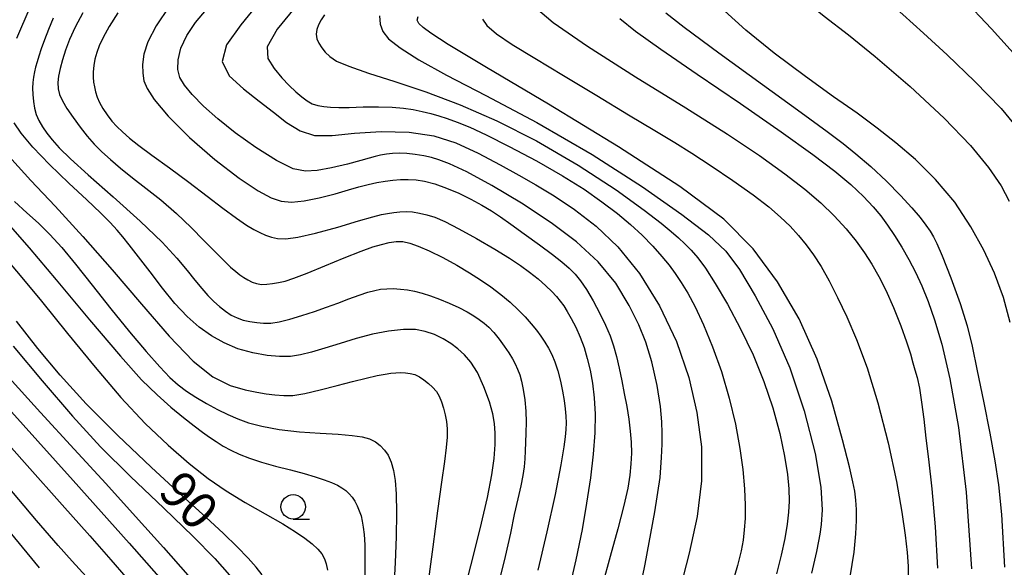
# Model space of a CAD drawing. Extents: x -4000 to -1999, y 105000 to 106501.
# Drawn here: x -2669 to -2568, y 106032 to 106088 of the extents above; entities that cross this region are included whole.
import ezdxf

# ---------------------------------------------------------------- set-up
doc = ezdxf.new("R2010")
doc.units = 0
for name, color, linetype in [('6331000', 2, 'Continuous'), ('7101000', 4, 'Continuous'), ('7102000', 2, 'Continuous')]:
    doc.layers.add(name, color=color, linetype=linetype)
doc.styles.add('ROMANS', font='romans')

# ---------------------------------------------------------------- blocks, each defined once
blk = doc.blocks.new('633100')
at = {"layer": '6331000'}
blk.add_lwpolyline([(0, -0.5), (0.67, -0.5)], dxfattribs=at)
blk.add_circle((0, 0), 0.5, dxfattribs=at)

msp = doc.modelspace()

# ---------------------------------------------------------------- linework, layer by layer
at = {"layer": '7101000', "flags": 128}
for points in [[(-2669.12, 106086.51), (-2667.75, 106089.68)], [(-2606.03, 106026.35), (-2604.74, 106032.68), (-2603.74, 106038.01), (-2603.22, 106041.53), (-2603.06, 106043.6), (-2603.01, 106044.96), (-2603.01, 106046.06), (-2603.03, 106047.23), (-2603.16, 106048.82), (-2603.51, 106050.97), (-2604.06, 106053.38), (-2604.66, 106055.4), (-2605.38, 106057.16), (-2606.37, 106059.16), (-2607.76, 106061.42), (-2609.56, 106063.62), (-2611.77, 106065.66), (-2614.39, 106067.62), (-2617.41, 106069.61), (-2620.45, 106071.44), (-2623, 106072.82), (-2624.78, 106073.64), (-2625.87, 106074.07), (-2626.65, 106074.31), (-2627.42, 106074.48), (-2628.3, 106074.62), (-2629.18, 106074.71), (-2629.95, 106074.74), (-2630.62, 106074.72), (-2631.25, 106074.65), (-2631.85, 106074.54), (-2632.41, 106074.41), (-2633.01, 106074.23), (-2633.87, 106073.98), (-2635.25, 106073.62), (-2636.89, 106073.24), (-2638.36, 106072.95), (-2639.54, 106072.88), (-2640.8, 106073.14), (-2642.52, 106073.99), (-2644.64, 106075.32), (-2646.76, 106076.83), (-2648.54, 106078.24), (-2649.99, 106079.56), (-2651.15, 106080.75), (-2651.96, 106081.71), (-2652.44, 106082.5), (-2652.64, 106083.32), (-2652.61, 106084.3), (-2652.32, 106085.48), (-2651.7, 106086.79), (-2650.81, 106088.11), (-2649.7, 106089.45)], [(-2567.35, 106057.42), (-2568.03, 106059.97), (-2568.93, 106062.45), (-2570.03, 106064.8), (-2571.37, 106067.21), (-2573.01, 106069.71), (-2574.98, 106072.06), (-2577.05, 106074.09), (-2579.05, 106075.8), (-2580.98, 106077.31), (-2583.02, 106078.82), (-2585.43, 106080.52), (-2588.33, 106082.59), (-2591.52, 106084.99), (-2594.43, 106087.33), (-2596.63, 106089.31)], [(-2583.1, 106038.26), (-2583.16, 106039.23), (-2583.27, 106040.13), (-2583.45, 106041.1), (-2583.81, 106042.64), (-2584.51, 106045.38), (-2585.63, 106049.35), (-2587.12, 106053.66), (-2588.97, 106057.78), (-2591.17, 106061.56), (-2593.67, 106064.94), (-2596.68, 106067.97), (-2601.18, 106071.34), (-2607.46, 106075.4), (-2614.65, 106079.76), (-2621, 106083.5), (-2624.93, 106085.86), (-2626.71, 106087.02), (-2627.49, 106087.62), (-2627.92, 106088.03), (-2628.09, 106088.37), (-2628.01, 106088.74)], [(-2631.04, 106056.53), (-2632.69, 106056.21), (-2634.36, 106055.77), (-2636.01, 106055.26), (-2637.56, 106054.77), (-2638.92, 106054.38), (-2640.07, 106054.1), (-2641.1, 106053.94), (-2642.2, 106053.91), (-2643.48, 106054.02), (-2644.94, 106054.29), (-2646.47, 106054.72), (-2647.88, 106055.31), (-2649.18, 106056.05), (-2650.43, 106056.94), (-2651.68, 106058.03), (-2652.94, 106059.35), (-2654.2, 106060.91), (-2655.45, 106062.58), (-2656.65, 106064.14), (-2657.61, 106065.35), (-2658.27, 106066.18), (-2658.83, 106066.86), (-2659.56, 106067.65), (-2660.56, 106068.64), (-2661.97, 106069.97), (-2663.81, 106071.67), (-2665.79, 106073.59), (-2667.49, 106075.36), (-2668.67, 106076.78), (-2669.39, 106077.85)], [(-2643.98, 106031.57), (-2644.61, 106032.35), (-2645.44, 106033.28), (-2646.55, 106034.43), (-2647.96, 106035.81), (-2649.76, 106037.48), (-2652.22, 106039.71), (-2655.35, 106042.58), (-2658.79, 106045.85), (-2662.01, 106049.08), (-2664.69, 106052), (-2666.96, 106054.74), (-2669.15, 106057.55)], [(-2623.53, 106028.89), (-2622.6, 106032.5), (-2621.65, 106036.27), (-2620.9, 106039.48), (-2620.45, 106041.8), (-2620.22, 106043.48), (-2620.12, 106044.9), (-2620.11, 106046.09), (-2620.18, 106047.08), (-2620.35, 106048.05), (-2620.71, 106049.29), (-2621.27, 106050.83), (-2621.93, 106052.29), (-2622.59, 106053.33), (-2623.25, 106054.09), (-2623.93, 106054.7), (-2624.65, 106055.25), (-2625.45, 106055.74), (-2626.34, 106056.17), (-2627.27, 106056.5), (-2628.28, 106056.68), (-2629.52, 106056.69), (-2631.04, 106056.53)], [(-2662.02, 106031.4), (-2663.46, 106032.98), (-2664.9, 106034.58), (-2667.1, 106037.12), (-2670.72, 106041.42)], [(-2583.72, 106031.37), (-2583.34, 106033.89), (-2583.16, 106035.77), (-2583.09, 106037.15), (-2583.1, 106038.26)]]:
    msp.add_lwpolyline(points, dxfattribs=at)
at = {"layer": '7102000', "flags": 128}
for points in [[(-2568.81, 106113.73), (-2569.44, 106112.22), (-2571.14, 106109.13), (-2573.64, 106105.15), (-2575.93, 106101.58), (-2577.29, 106099.17), (-2577.51, 106097.58), (-2576.72, 106095.89), (-2574.88, 106093.56), (-2572.24, 106090.65), (-2569.25, 106087.48), (-2566.38, 106084.3)], [(-2579.34, 106112.56), (-2580.38, 106110.87), (-2582.34, 106108.49), (-2585.09, 106105.49), (-2588.28, 106102.18), (-2591.02, 106099.24), (-2592.53, 106097.01), (-2592.55, 106095.13), (-2591.26, 106093.1), (-2588.98, 106090.88), (-2586.41, 106088.78), (-2583.91, 106086.85), (-2581.16, 106084.62), (-2577.6, 106081.55), (-2574.1, 106078.32), (-2571.4, 106075.52), (-2569.55, 106073.26), (-2568.26, 106071.39), (-2567.43, 106069.83)], [(-2574.26, 106113.12), (-2574.41, 106112.81), (-2576.18, 106109.59), (-2577.77, 106107.11), (-2579.35, 106105.02), (-2581.17, 106102.8), (-2583.17, 106100.36), (-2584.72, 106098.08), (-2585.17, 106096.25), (-2584.35, 106094.59), (-2582.59, 106092.75), (-2580.47, 106090.83), (-2578.34, 106088.94), (-2576.21, 106087.02), (-2573.8, 106084.79), (-2570.95, 106082.07), (-2568.28, 106079.31), (-2566.22, 106076.82)], [(-2644.37, 106090.08), (-2646.19, 106087.89), (-2647.65, 106085.82), (-2648.08, 106084.12)], [(-2639.92, 106090.54), (-2642.46, 106087.44), (-2643.48, 106085.62), (-2643.4, 106084.44), (-2642.75, 106083.41), (-2641.96, 106082.44), (-2641.22, 106081.65), (-2640.54, 106081.02), (-2639.93, 106080.49), (-2639.38, 106080.08), (-2638.86, 106079.79), (-2638.3, 106079.62), (-2637.68, 106079.51), (-2636.97, 106079.45), (-2636.14, 106079.43), (-2635.06, 106079.43), (-2633.63, 106079.47), (-2632.06, 106079.49), (-2630.66, 106079.46), (-2629.51, 106079.35), (-2628.51, 106079.2), (-2627.58, 106079.01), (-2626.72, 106078.79), (-2625.9, 106078.57), (-2625.03, 106078.3), (-2624, 106077.92), (-2622.71, 106077.39), (-2621.03, 106076.61), (-2618.69, 106075.43), (-2615.89, 106073.95)], [(-2662.36, 106089.1), (-2663.16, 106087.64), (-2663.74, 106086.38), (-2664.15, 106085.29), (-2664.46, 106084.3), (-2664.69, 106083.41), (-2664.86, 106082.63), (-2664.93, 106081.96), (-2664.89, 106081.34), (-2664.74, 106080.75), (-2664.45, 106080.1), (-2663.99, 106079.32), (-2663.37, 106078.38), (-2662.65, 106077.4), (-2661.91, 106076.47), (-2661.19, 106075.66), (-2660.42, 106074.89), (-2659.54, 106074.08), (-2658.49, 106073.2), (-2657.28, 106072.23), (-2655.91, 106071.17), (-2654.38, 106069.95), (-2652.78, 106068.57), (-2651.25, 106067.13), (-2649.95, 106065.81), (-2648.85, 106064.67), (-2647.93, 106063.74), (-2647.22, 106063.06), (-2646.7, 106062.62), (-2646.28, 106062.29), (-2645.87, 106062.01), (-2645.45, 106061.76), (-2645.02, 106061.55), (-2644.56, 106061.39), (-2644.07, 106061.31), (-2643.52, 106061.32), (-2642.92, 106061.38), (-2642.3, 106061.49), (-2641.63, 106061.65), (-2640.73, 106061.94), (-2639.39, 106062.45), (-2637.57, 106063.19), (-2635.58, 106064.01), (-2633.86, 106064.7), (-2632.66, 106065.14), (-2631.75, 106065.4), (-2630.97, 106065.58), (-2630.26, 106065.69), (-2629.57, 106065.68), (-2628.85, 106065.54), (-2627.99, 106065.23), (-2626.87, 106064.74), (-2625.49, 106064.05), (-2624.05, 106063.26), (-2622.73, 106062.49), (-2621.6, 106061.77), (-2620.55, 106061.04), (-2619.53, 106060.26), (-2618.58, 106059.47), (-2617.74, 106058.7), (-2617.03, 106057.98), (-2616.41, 106057.27), (-2615.87, 106056.61), (-2615.42, 106055.99), (-2615.03, 106055.4), (-2614.66, 106054.77), (-2614.31, 106054.12), (-2614, 106053.39), (-2613.7, 106052.46)], [(-2658.79, 106089.12), (-2659.67, 106087.7), (-2660.29, 106086.57), (-2660.68, 106085.74), (-2660.94, 106085.04), (-2661.12, 106084.36), (-2661.25, 106083.7), (-2661.32, 106083.08), (-2661.32, 106082.53), (-2661.26, 106082.02), (-2661.17, 106081.52), (-2661.05, 106081.01), (-2660.89, 106080.48), (-2660.66, 106079.92), (-2660.32, 106079.31), (-2659.87, 106078.65), (-2659.38, 106078.02), (-2658.88, 106077.46), (-2658.31, 106076.91), (-2657.59, 106076.28), (-2656.63, 106075.53), (-2655.28, 106074.52), (-2653.48, 106073.23), (-2651.5, 106071.77), (-2649.64, 106070.35), (-2648.01, 106069.1), (-2646.63, 106068.09), (-2645.6, 106067.38), (-2644.85, 106066.93), (-2644.23, 106066.61), (-2643.64, 106066.35), (-2643.04, 106066.14), (-2642.41, 106065.99), (-2641.58, 106065.96), (-2640.34, 106066.13), (-2638.51, 106066.56), (-2636.24, 106067.18), (-2634.11, 106067.8), (-2632.64, 106068.22), (-2631.77, 106068.45), (-2631.13, 106068.58), (-2630.51, 106068.68), (-2629.89, 106068.74), (-2629.25, 106068.76), (-2628.58, 106068.72), (-2627.86, 106068.61), (-2627.11, 106068.44), (-2626.31, 106068.18), (-2625.26, 106067.73), (-2623.83, 106066.99), (-2622.02, 106066), (-2620.15, 106064.91), (-2618.63, 106063.98), (-2617.51, 106063.24), (-2616.59, 106062.56), (-2615.72, 106061.86), (-2614.93, 106061.17), (-2614.29, 106060.57), (-2613.83, 106060.07), (-2613.45, 106059.6), (-2613.09, 106059.1), (-2612.72, 106058.53), (-2612.31, 106057.81), (-2611.85, 106056.92), (-2611.4, 106055.91), (-2611, 106054.85), (-2610.67, 106053.73), (-2610.38, 106052.51), (-2610.14, 106051.18), (-2609.96, 106049.7), (-2609.87, 106048.02), (-2609.9, 106046.1), (-2610.06, 106043.92), (-2610.35, 106041.49), (-2610.74, 106038.9), (-2611.21, 106036.2)], [(-2653.53, 106089.76), (-2654.86, 106087.76), (-2655.71, 106086.14), (-2656.13, 106084.87), (-2656.25, 106083.82), (-2656.22, 106082.92), (-2656.1, 106082.16), (-2655.78, 106081.36), (-2655.05, 106080.22), (-2653.63, 106078.54), (-2651.44, 106076.35), (-2648.83, 106074.09), (-2646.35, 106072.19), (-2644.4, 106070.89), (-2643.06, 106070.16), (-2642.05, 106069.82), (-2641, 106069.74), (-2639.7, 106069.86), (-2638.14, 106070.16), (-2636.52, 106070.58), (-2635.13, 106070.98), (-2634.07, 106071.29), (-2633.13, 106071.52), (-2632.23, 106071.72), (-2631.39, 106071.86), (-2630.6, 106071.96), (-2629.81, 106072.03), (-2629.02, 106072.05), (-2628.22, 106072.02), (-2627.34, 106071.88), (-2626.3, 106071.6), (-2625.1, 106071.17), (-2623.84, 106070.64), (-2622.61, 106070.04), (-2621.49, 106069.43), (-2620.49, 106068.82), (-2619.57, 106068.21), (-2618.52, 106067.47), (-2617.13, 106066.48), (-2615.58, 106065.37), (-2614.24, 106064.38), (-2613.27, 106063.6), (-2612.52, 106062.95), (-2611.92, 106062.35), (-2611.36, 106061.68), (-2610.75, 106060.78), (-2610.06, 106059.61), (-2609.38, 106058.33), (-2608.8, 106057.12), (-2608.34, 106056.04), (-2607.98, 106055.01), (-2607.67, 106053.92), (-2607.4, 106052.72), (-2607.13, 106051.44), (-2606.88, 106050.13)], [(-2615.99, 106089.65), (-2614.17, 106088.11), (-2610.66, 106085.69), (-2605.73, 106082.56), (-2600.57, 106079.37), (-2596.3, 106076.67), (-2593.04, 106074.49), (-2590.44, 106072.63), (-2588.39, 106071.06), (-2586.75, 106069.67), (-2585.36, 106068.33), (-2584.14, 106066.99), (-2583.13, 106065.74)], [(-2602.63, 106089.1), (-2600.73, 106087.64), (-2597.18, 106085.02), (-2592.72, 106081.77), (-2588.76, 106078.9), (-2586.08, 106076.95), (-2584.46, 106075.74), (-2583.15, 106074.68), (-2581.63, 106073.36), (-2580.02, 106071.86), (-2578.57, 106070.41), (-2577.41, 106069.15), (-2576.57, 106068.15), (-2575.98, 106067.38), (-2575.55, 106066.75), (-2575.2, 106066.18), (-2574.84, 106065.48), (-2574.3, 106064.22), (-2573.43, 106061.97), (-2572.47, 106059.34), (-2571.74, 106057.07), (-2571.23, 106054.99), (-2570.71, 106052.46), (-2570.08, 106049.35), (-2569.43, 106046.08), (-2568.9, 106043.23), (-2568.53, 106040.8), (-2568.23, 106037.74), (-2567.92, 106032.36)], [(-2665.39, 106088.57), (-2665.9, 106087.41), (-2666.3, 106086.35), (-2666.63, 106085.43), (-2666.87, 106084.67), (-2667.05, 106084.08), (-2667.2, 106083.56), (-2667.32, 106083.05), (-2667.42, 106082.52), (-2667.49, 106081.98), (-2667.51, 106081.39), (-2667.49, 106080.74), (-2667.42, 106080.04), (-2667.31, 106079.34), (-2667.14, 106078.69), (-2666.87, 106078.07), (-2666.51, 106077.45), (-2666.06, 106076.8), (-2665.52, 106076.1), (-2664.78, 106075.27), (-2663.64, 106074.15), (-2661.83, 106072.51), (-2659.26, 106070.26), (-2656.5, 106067.79), (-2654.25, 106065.62), (-2652.72, 106063.98), (-2651.69, 106062.73), (-2650.89, 106061.73), (-2650.18, 106060.87), (-2649.54, 106060.16), (-2648.95, 106059.57), (-2648.35, 106059.04), (-2647.74, 106058.56), (-2647.15, 106058.17), (-2646.56, 106057.87), (-2645.93, 106057.66), (-2645.25, 106057.51), (-2644.55, 106057.4), (-2643.86, 106057.33), (-2643.11, 106057.34), (-2642.23, 106057.48), (-2641.14, 106057.74), (-2639.91, 106058.12), (-2638.63, 106058.54), (-2637.39, 106058.97), (-2636.22, 106059.4), (-2635.11, 106059.82), (-2634.06, 106060.2), (-2633.15, 106060.5), (-2632.45, 106060.69), (-2631.85, 106060.8), (-2631.23, 106060.86), (-2630.55, 106060.87), (-2629.83, 106060.83), (-2629.1, 106060.74), (-2628.37, 106060.6), (-2627.59, 106060.4), (-2626.74, 106060.14), (-2625.82, 106059.81), (-2624.82, 106059.39), (-2623.82, 106058.93), (-2622.97, 106058.49), (-2622.3, 106058.09), (-2621.74, 106057.72), (-2621.24, 106057.34), (-2620.76, 106056.92), (-2620.26, 106056.38), (-2619.71, 106055.71), (-2619.18, 106054.98), (-2618.72, 106054.29), (-2618.35, 106053.69), (-2618.06, 106053.16), (-2617.82, 106052.63), (-2617.6, 106052.06), (-2617.41, 106051.39), (-2617.23, 106050.53), (-2617.07, 106049.48), (-2616.97, 106048.34)], [(-2637.6, 106088.91), (-2637.96, 106088.38), (-2638.22, 106087.89), (-2638.39, 106087.4), (-2638.46, 106086.92), (-2638.39, 106086.45), (-2638.19, 106085.99), (-2637.89, 106085.53), (-2637.52, 106085.07), (-2637.07, 106084.63), (-2636.36, 106084.17), (-2635.1, 106083.63), (-2633.1, 106082.94), (-2630.4, 106082.08), (-2627.21, 106081.01), (-2623.7, 106079.69), (-2619.95, 106078.06), (-2615.89, 106076.01), (-2611.62, 106073.5), (-2607.72, 106070.97), (-2604.85, 106068.92), (-2603.12, 106067.58), (-2602.07, 106066.72)], [(-2631.96, 106088.81), (-2631.91, 106087.96), (-2631.64, 106087.2), (-2631.04, 106086.46), (-2629.85, 106085.53), (-2627.93, 106084.3), (-2625.11, 106082.73), (-2621.07, 106080.63), (-2615.83, 106077.87), (-2610.16, 106074.6), (-2605, 106071.28), (-2600.99, 106068.47), (-2598.25, 106066.37), (-2596.49, 106064.7), (-2595.09, 106062.82), (-2593.46, 106060.15)], [(-2621.42, 106088.46), (-2620.96, 106087.8), (-2619.99, 106086.97), (-2618.38, 106085.87), (-2616.06, 106084.45), (-2613.1, 106082.69), (-2609.71, 106080.64)], [(-2607.34, 106088.51), (-2605.72, 106087.22), (-2603.14, 106085.37), (-2599.41, 106082.83), (-2594.97, 106079.82), (-2590.8, 106076.93)], [(-2648.08, 106084.12), (-2647.37, 106082.67), (-2645.91, 106081.32), (-2644.28, 106080.07), (-2642.83, 106078.95), (-2641.48, 106077.89), (-2640.11, 106077.02), (-2638.63, 106076.56), (-2636.83, 106076.54), (-2634.54, 106076.77), (-2631.8, 106076.96), (-2628.93, 106076.88), (-2626.41, 106076.51), (-2624.14, 106075.79), (-2621.85, 106074.74), (-2619.59, 106073.56), (-2617.69, 106072.5), (-2615.94, 106071.49), (-2614.08, 106070.36), (-2612, 106068.98), (-2609.78, 106067.28), (-2607.54, 106065.15), (-2605.34, 106062.43), (-2603.27, 106059.11), (-2601.54, 106055.46), (-2600.27, 106051.79), (-2599.44, 106048.2), (-2598.98, 106044.67), (-2598.97, 106041.18), (-2599.42, 106037.56), (-2600.23, 106033.8), (-2601.14, 106030.22)], [(-2609.71, 106080.64), (-2606.45, 106078.67), (-2603.75, 106077.05), (-2601.7, 106075.83), (-2599.95, 106074.74), (-2597.97, 106073.45), (-2595.76, 106071.95), (-2593.69, 106070.48), (-2592.06, 106069.23), (-2590.86, 106068.2), (-2589.9, 106067.26), (-2589.03, 106066.3), (-2588.23, 106065.34), (-2587.48, 106064.32), (-2586.72, 106063.13), (-2585.9, 106061.68), (-2585.02, 106059.97), (-2584.09, 106058), (-2583.09, 106055.65), (-2582.01, 106052.76), (-2580.89, 106049.17), (-2579.84, 106045.08), (-2579, 106041.14), (-2578.43, 106037.98), (-2578.09, 106035.65), (-2577.89, 106033.86), (-2577.79, 106032.46), (-2577.79, 106031.31)], [(-2590.8, 106076.93), (-2587.56, 106074.61), (-2585.3, 106072.89), (-2583.68, 106071.52), (-2582.37, 106070.29), (-2581.37, 106069.25), (-2580.61, 106068.33), (-2579.91, 106067.38), (-2579.19, 106066.3), (-2578.44, 106065.11), (-2577.72, 106063.86), (-2577.04, 106062.57), (-2576.39, 106061.15), (-2575.74, 106059.57), (-2575.08, 106057.67), (-2574.36, 106055.18), (-2573.53, 106051.64), (-2572.65, 106046.66), (-2571.85, 106040.05), (-2571.3, 106032.18)], [(-2669.63, 106074.09), (-2667.69, 106071.95), (-2665.19, 106069.3), (-2662.35, 106066.22), (-2659.35, 106062.81), (-2656.35, 106059.28), (-2653.53, 106056.01), (-2651.07, 106053.45), (-2649.03, 106051.84), (-2647.28, 106050.97), (-2645.73, 106050.52), (-2644.53, 106050.27), (-2643.58, 106050.11), (-2642.69, 106049.99), (-2641.77, 106049.92), (-2640.84, 106049.94), (-2639.62, 106050.14), (-2638.04, 106050.5), (-2636.32, 106050.94), (-2634.74, 106051.36), (-2633.34, 106051.71), (-2632.22, 106051.97), (-2631.4, 106052.13), (-2630.81, 106052.21), (-2630.29, 106052.25), (-2629.79, 106052.27), (-2629.3, 106052.26), (-2628.81, 106052.2), (-2628.33, 106052.07), (-2627.87, 106051.85), (-2627.41, 106051.54), (-2626.95, 106051.16), (-2626.52, 106050.77), (-2626.14, 106050.35), (-2625.84, 106049.87), (-2625.6, 106049.3), (-2625.4, 106048.64), (-2625.22, 106047.96), (-2625.09, 106047.27)], [(-2615.89, 106073.95), (-2613.2, 106072.42), (-2611.01, 106071.05), (-2609.17, 106069.77), (-2607.59, 106068.56), (-2606.25, 106067.44), (-2605.06, 106066.33), (-2603.97, 106065.21), (-2603.04, 106064.17), (-2602.3, 106063.28), (-2601.66, 106062.42), (-2601.04, 106061.5), (-2600.38, 106060.41), (-2599.63, 106059.01), (-2598.76, 106057.18), (-2597.83, 106054.93), (-2596.93, 106052.39), (-2596.14, 106049.67), (-2595.49, 106046.98), (-2595.03, 106044.52), (-2594.73, 106042.34), (-2594.55, 106040.39), (-2594.49, 106038.72), (-2594.51, 106037.35), (-2594.59, 106036.19), (-2594.71, 106035.13), (-2594.9, 106034.03), (-2595.28, 106032.54), (-2595.9, 106030.42)], [(-2669.35, 106069.8), (-2668.09, 106068.64), (-2666.92, 106067.56), (-2665.75, 106066.41), (-2664.52, 106065.08), (-2663.1, 106063.39), (-2661.41, 106061.24), (-2659.51, 106058.8), (-2657.6, 106056.44), (-2655.88, 106054.42), (-2654.49, 106052.88), (-2653.44, 106051.79), (-2652.59, 106051.03), (-2651.75, 106050.39), (-2650.78, 106049.76), (-2649.69, 106049.11), (-2648.56, 106048.5), (-2647.5, 106047.98), (-2646.49, 106047.54), (-2645.4, 106047.15), (-2644.03, 106046.78), (-2642.25, 106046.46), (-2640.18, 106046.22), (-2638.06, 106046.07), (-2636.2, 106045.96), (-2634.77, 106045.85), (-2633.75, 106045.71), (-2633, 106045.5), (-2632.39, 106045.2), (-2631.89, 106044.81), (-2631.46, 106044.35), (-2631.09, 106043.81), (-2630.78, 106043.12), (-2630.52, 106042.25), (-2630.35, 106041.22), (-2630.26, 106039.88), (-2630.23, 106037.92), (-2630.26, 106035.47), (-2630.35, 106032.82), (-2630.51, 106030.2)], [(-2670.06, 106067.53), (-2667.87, 106065.04), (-2665.1, 106061.76), (-2661.69, 106057.69), (-2658.51, 106053.95), (-2656.34, 106051.55), (-2654.76, 106049.99), (-2653.35, 106048.74), (-2652.04, 106047.68), (-2650.94, 106046.83), (-2650.09, 106046.19), (-2649.39, 106045.68), (-2648.71, 106045.21), (-2647.98, 106044.76), (-2647.2, 106044.33), (-2646.33, 106043.92), (-2645.3, 106043.52), (-2644.06, 106043.12), (-2642.61, 106042.71), (-2641.09, 106042.31), (-2639.7, 106041.94), (-2638.56, 106041.61), (-2637.63, 106041.3), (-2636.87, 106041.01), (-2636.27, 106040.74), (-2635.81, 106040.48), (-2635.42, 106040.2), (-2635.07, 106039.87), (-2634.76, 106039.51), (-2634.49, 106039.11), (-2634.25, 106038.65), (-2634.04, 106038.14), (-2633.86, 106037.61), (-2633.73, 106037.06), (-2633.63, 106036.44), (-2633.55, 106035.7), (-2633.48, 106034.65), (-2633.46, 106032.91), (-2633.51, 106029.96)], [(-2602.07, 106066.72), (-2601.32, 106066.07), (-2600.67, 106065.46), (-2600.03, 106064.8), (-2599.36, 106064.01), (-2598.57, 106062.95), (-2597.57, 106061.4), (-2596.32, 106059.29), (-2594.97, 106056.77), (-2593.69, 106054.09), (-2592.59, 106051.38), (-2591.67, 106048.67), (-2590.96, 106046.05), (-2590.46, 106043.71), (-2590.16, 106041.83), (-2590.03, 106040.37), (-2590, 106039.13), (-2590.04, 106037.98), (-2590.18, 106036.76), (-2590.44, 106035.3), (-2590.8, 106033.57), (-2591.28, 106031.68)], [(-2583.13, 106065.74), (-2582.28, 106064.55), (-2581.51, 106063.37), (-2580.8, 106062.13), (-2580.08, 106060.7), (-2579.31, 106058.95), (-2578.56, 106057.08), (-2577.95, 106055.43), (-2577.55, 106054.18), (-2577.31, 106053.28), (-2577.11, 106052.55), (-2576.88, 106051.76), (-2576.64, 106050.69), (-2576.42, 106049.26), (-2576.2, 106047.52), (-2575.98, 106045.58), (-2575.72, 106043.4), (-2575.38, 106040.39), (-2575.04, 106036.5), (-2574.79, 106032.27)], [(-2670.45, 106064.18), (-2668.77, 106062.21), (-2666.6, 106059.58), (-2663.92, 106056.29), (-2661.1, 106052.83), (-2658.46, 106049.73), (-2655.97, 106047.08), (-2653.62, 106044.83), (-2651.46, 106042.96), (-2649.52, 106041.43), (-2647.69, 106040.16), (-2645.72, 106038.97), (-2643.68, 106037.81), (-2641.88, 106036.78), (-2640.57, 106035.97), (-2639.61, 106035.31), (-2638.86, 106034.73), (-2638.29, 106034.2), (-2637.88, 106033.71), (-2637.61, 106033.22), (-2637.43, 106032.7), (-2637.28, 106032.06)], [(-2593.46, 106060.15), (-2591.67, 106056.77), (-2589.93, 106052.78), (-2588.44, 106048.36), (-2587.33, 106043.98), (-2586.75, 106040.55), (-2586.62, 106038.23), (-2586.72, 106036.71), (-2586.86, 106035.74), (-2586.99, 106035.03), (-2587.19, 106033.96), (-2587.69, 106031.75)], [(-2669.5, 106054.99), (-2666.54, 106051.43), (-2663.44, 106047.8), (-2660.54, 106044.67), (-2657.48, 106041.65), (-2654.07, 106038.39), (-2651.06, 106035.48), (-2648.84, 106033.24), (-2647.32, 106031.55)], [(-2670.25, 106052.1), (-2666.71, 106048.18), (-2663.26, 106044.45), (-2660.02, 106040.93), (-2656.97, 106037.56), (-2654.1, 106034.36), (-2651.6, 106031.55)], [(-2613.7, 106052.46), (-2613.42, 106051.4), (-2613.2, 106050.36), (-2613.04, 106049.43), (-2612.93, 106048.57), (-2612.87, 106047.8), (-2612.85, 106047.12), (-2612.86, 106046.44), (-2612.93, 106045.69), (-2613.07, 106044.66), (-2613.39, 106042.82), (-2613.98, 106039.81), (-2614.82, 106035.96), (-2615.75, 106032.04)], [(-2672.14, 106050.97), (-2663.37, 106041.23), (-2657.62, 106034.83), (-2654.57, 106031.36)], [(-2606.88, 106050.13), (-2606.63, 106048.82), (-2606.42, 106047.52), (-2606.27, 106046.28), (-2606.18, 106045.15), (-2606.16, 106044.04), (-2606.2, 106042.93), (-2606.31, 106041.77), (-2606.52, 106040.46), (-2606.92, 106038.68), (-2607.54, 106036.29), (-2608.33, 106033.44), (-2609.13, 106030.6)], [(-2672.66, 106047.88), (-2668.08, 106042.76), (-2664.47, 106038.75), (-2661.66, 106035.58), (-2659.49, 106033.1), (-2657.97, 106031.35)], [(-2616.97, 106048.34), (-2616.94, 106047.21), (-2616.96, 106046.12), (-2617.01, 106045.13), (-2617.04, 106044.27), (-2617.08, 106043.46), (-2617.15, 106042.64), (-2617.28, 106041.74), (-2617.48, 106040.68), (-2617.78, 106039.35), (-2618.15, 106037.75), (-2618.55, 106035.84), (-2619.09, 106033.44), (-2619.79, 106030.54)], [(-2625.09, 106047.27), (-2625.02, 106046.53), (-2625.02, 106045.67), (-2625.12, 106044.6), (-2625.31, 106043.16), (-2625.62, 106041.07), (-2626.02, 106038.13), (-2626.51, 106034.43), (-2627.04, 106030.37)], [(-2673.2, 106039.98), (-2666.84, 106032.3)], [(-2611.21, 106036.2), (-2611.84, 106033.12), (-2612.68, 106029.57)]]:
    msp.add_lwpolyline(points, dxfattribs=at)

# ---------------------------------------------------------------- block references
at = {"layer": '6331000', "xscale": 2.5, "yscale": 2.5, "zscale": 2.5}
msp.add_blockref('633100', (-2640.81, 106038.53), dxfattribs=at)

# ---------------------------------------------------------------- texts
at = {"layer": '7101000', "style": 'ROMANS'}
msp.add_text('90', height=3.75, rotation=314, dxfattribs=at).set_placement((-2654.8, 106039.94))

doc.saveas('drawing.dxf')
